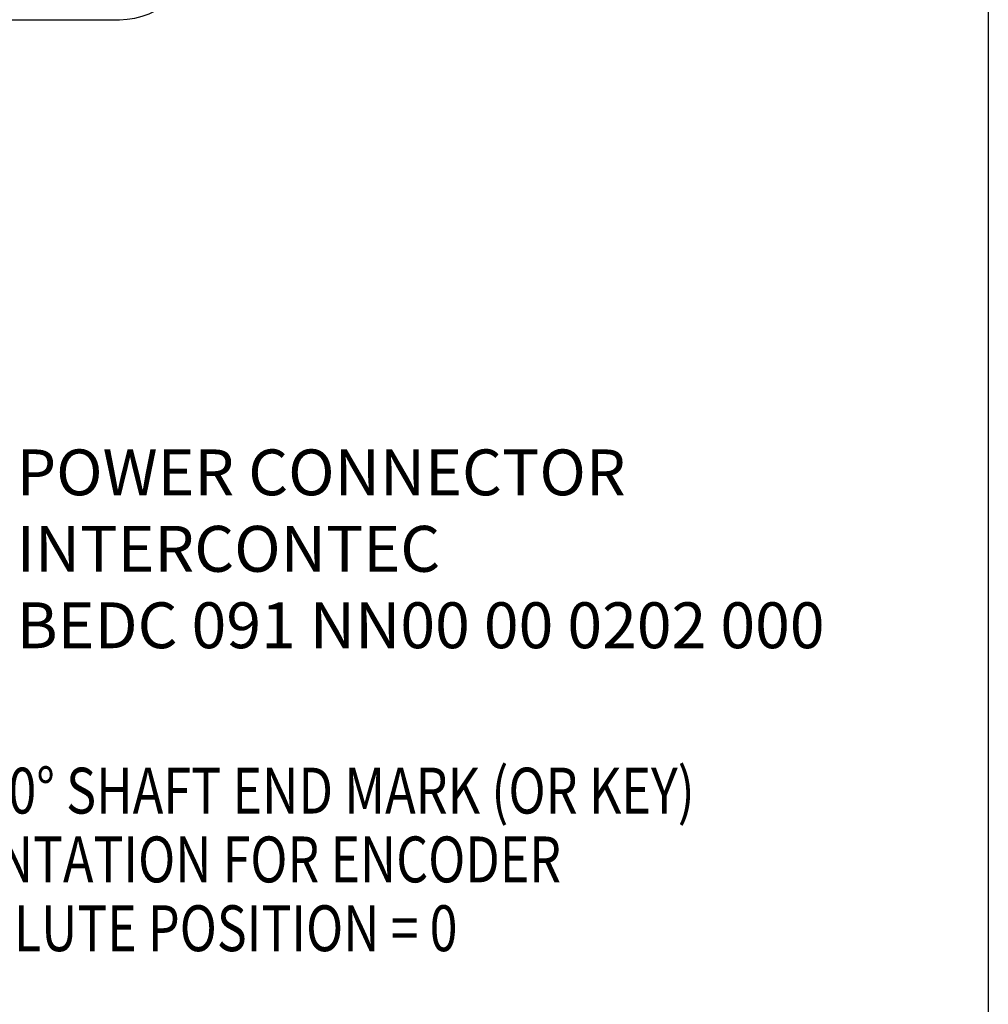
# Model space of a CAD drawing. Units: inches. Extents: x 1.2 to 15.8, y 0.3 to 10.5.
# Drawn here: x 13.6 to 15.8, y 5.3 to 7.5 of the extents above; entities that cross this region are included whole.
import ezdxf

# ---------------------------------------------------------------- set-up
doc = ezdxf.new("R2010")
doc.units = ezdxf.units.IN
doc.header["$LTSCALE"] = 0.935
doc.header["$MEASUREMENT"] = 0
doc.layers.get('0').update_dxf_attribs({"linetype": 'CONTINUOUS'})
doc.layers.add('8_ALL_NOTES_BALLOONS_SYMBOLS_GT', color=7, linetype='CONTINUOUS')
doc.styles.get("Standard").update_dxf_attribs({"font": 'txt', "width": 0.8})
doc.dimstyles.new('DIMSTYLE_1', dxfattribs={"dimtxt": 0.1, "dimasz": 0.1875, "dimexe": 0.18, "dimexo": 0.0625, "dimgap": 0.09, "dimtad": 0, "dimtih": 1, "dimtoh": 1, "dimdec": 3, "dimlfac": 2.285714, "dimzin": 4, "dimdsep": 46, "dimtxsty": 'STANDARD', "dimblk": 'CLOSED', "dimblk1": 'CLOSED', "dimblk2": 'CLOSED', "dimcen": 0.09, "dimadec": 0, "dimazin": 0, "dimtp": 0.005, "dimtm": 0.005, "dimtfac": 1, "dimtdec": 3, "dimtofl": 0, "dimtmove": 0, "dimatfit": 3, "dimldrblk": 'CLOSED', "dimfxl": 1, "dimtolj": 1, "dimtzin": 4, "dimarcsym": 0})

# ---------------------------------------------------------------- blocks, each defined once
blk = doc.blocks.new('_CLOSED')
at = {"color": 0, "linetype": 'BYBLOCK'}
for p, q in [((0, 0), (-1, 0.167)), ((-1, 0.167), (-1, -0.167)), ((-1, -0.167), (0, 0)), ((-1, 0), (0, 0))]:
    blk.add_line(p, q, dxfattribs=at)
blk = doc.blocks.new('*D19')
at = {"color": 2, "linetype": 'CONTINUOUS'}
for p, q in [((13.0055, 7.3033), (13.0055, 5.7121)), ((13.0055, 7.3033), (13.0055, 5.7121)), ((13.0055, 5.7746), (12.6955, 5.7746)), ((13.0055, 5.7746), (13.0303, 5.7746)), ((13.0303, 5.7746), (13.2926, 5.7746))]:
    blk.add_line(p, q, dxfattribs=at)
at = {"color": 2, "linetype": 'CONTINUOUS', "xscale": 0.1875, "yscale": 0.1875, "zscale": 0.1875}
blk.add_blockref('_CLOSED', (13.0055, 5.7746), dxfattribs=at)
at = {"color": 2, "linetype": 'CONTINUOUS', "xscale": 0.1875, "yscale": 0.1875, "zscale": 0.1875, "rotation": 180}
blk.add_blockref('_CLOSED', (13.0055, 5.7746), dxfattribs=at)
at = {"color": 2, "linetype": 'CONTINUOUS'}
for s, width, p in [('0%%d%%p10%%d SHAFT END MARK (OR KEY)', 0.803333, (13.3426, 5.7246)), ('ORIENTATION FOR ENCODER', 0.8, (13.3426, 5.5746)), ('ABSOLUTE POSITION = 0', 0.8, (13.3426, 5.4246))]:
    blk.add_text(s, height=0.1, dxfattribs=dict(at, width=width)).set_placement(p)

msp = doc.modelspace()

# ---------------------------------------------------------------- linework, layer by layer
at = {"color": 7, "linetype": 'CONTINUOUS'}
msp.add_line((12.154601, 7.45522), (13.856476, 7.45522), dxfattribs=at)
msp.add_arc((13.856476, 7.62147), 0.16625, 270, 360, dxfattribs=at)
at = {"layer": '8_ALL_NOTES_BALLOONS_SYMBOLS_GT', "color": 7, "linetype": 'CONTINUOUS'}
msp.add_line((15.75, 10.5), (15.75, 0.5), dxfattribs=at)

# ---------------------------------------------------------------- texts
at = {"layer": '8_ALL_NOTES_BALLOONS_SYMBOLS_GT', "color": 2, "linetype": 'CONTINUOUS', "insert": (13.632222, 6.518374), "char_height": 0.1, "width": 2, "attachment_point": 1}
msp.add_mtext('POWER CONNECTOR \\PINTERCONTEC\\PBEDC 091 NN00 00 0202 000', dxfattribs=at)

# ---------------------------------------------------------------- dimensions: what is measured, and where the dimension line sits
at = {"color": 2, "linetype": 'CONTINUOUS'}
dim = msp.add_linear_dim(base=(13.005538, 5.774636), p1=(13.005538, 7.303318), p2=(13.005538, 7.303318), text='0%%d%%p10%%d SHAFT END MARK (OR KEY)\\PORIENTATION FOR ENCODER\\PABSOLUTE POSITION = 0', dimstyle='DIMSTYLE_1', dxfattribs=at)
dim.commit()
dim.dimension.update_dxf_attribs({"geometry": '*D19', "text_midpoint": (14.547591, 5.624636), "dimtype": 160})

doc.saveas('drawing.dxf')
